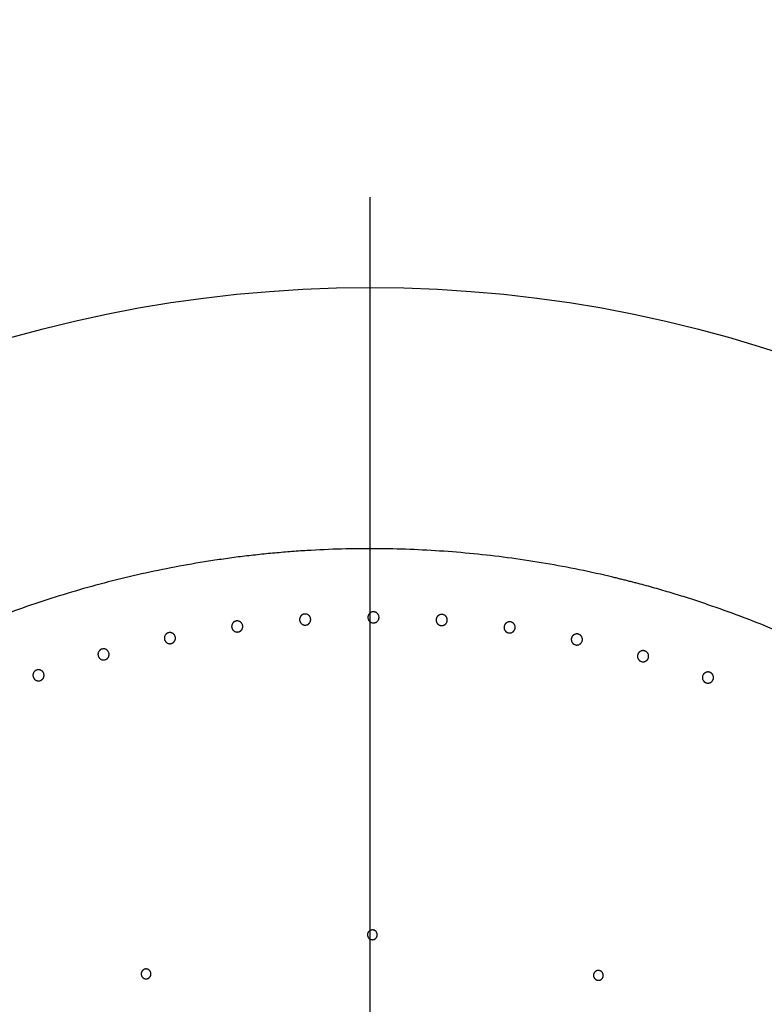
# Model space of a CAD drawing. Extents: x -424 to 186, y -4 to 301.
# Drawn here: x -364 to -356, y 216 to 226 of the extents above; entities that cross this region are included whole.
import ezdxf

# ---------------------------------------------------------------- set-up
doc = ezdxf.new("R2010")
doc.units = 0
doc.linetypes.add('CENTER', pattern=[50.8, 31.75, -6.35, 6.35, -6.35])
doc.layers.add('RV', color=7, linetype='CONTINUOUS')

msp = doc.modelspace()

# ---------------------------------------------------------------- linework, layer by layer
at = {"layer": 'RV', "color": 7, "linetype": 'CENTER'}
msp.add_line((-360.295, 141.604), (-360.295, 225.963), dxfattribs=at)
at = {"layer": 'RV', "color": 7, "linetype": 'Continuous'}
for p, q in [((-361.006, 219.881), (-361.008, 219.876)), ((-361.003, 219.885), (-361.006, 219.881)), ((-360.971, 219.907), (-360.976, 219.905)), ((-360.965, 219.908), (-360.971, 219.907)), ((-360.928, 219.9), (-360.933, 219.903)), ((-360.923, 219.897), (-360.928, 219.9)), ((-360.919, 219.893), (-360.923, 219.897)), ((-360.915, 219.89), (-360.919, 219.893)), ((-360.906, 219.876), (-360.908, 219.881)), ((-360.904, 219.871), (-360.906, 219.876)), ((-360.31, 219.903), (-360.313, 219.898)), ((-360.307, 219.907), (-360.31, 219.903)), ((-360.275, 219.929), (-360.281, 219.927)), ((-360.27, 219.93), (-360.275, 219.929)), ((-360.232, 219.922), (-360.237, 219.925)), ((-360.228, 219.919), (-360.232, 219.922)), ((-360.223, 219.915), (-360.228, 219.919)), ((-360.219, 219.911), (-360.223, 219.915)), ((-360.21, 219.897), (-360.213, 219.902)), ((-360.208, 219.892), (-360.21, 219.897)), ((-360.205, 219.876), (-360.206, 219.882)), ((-360.205, 219.871), (-360.205, 219.876)), ((-359.615, 219.876), (-359.618, 219.871)), ((-359.612, 219.881), (-359.615, 219.876)), ((-359.58, 219.902), (-359.585, 219.9)), ((-359.574, 219.903), (-359.58, 219.902)), ((-359.537, 219.895), (-359.542, 219.898)), ((-359.532, 219.892), (-359.537, 219.895)), ((-359.528, 219.889), (-359.532, 219.892)), ((-359.524, 219.885), (-359.528, 219.889)), ((-359.515, 219.871), (-359.518, 219.876)), ((-359.513, 219.866), (-359.515, 219.871)), ((-361.705, 219.773), (-361.704, 219.767)), ((-361.698, 219.81), (-361.7, 219.805)), ((-361.695, 219.815), (-361.698, 219.81)), ((-361.663, 219.836), (-361.668, 219.834)), ((-361.658, 219.837), (-361.663, 219.836)), ((-361.62, 219.83), (-361.625, 219.832)), ((-361.615, 219.827), (-361.62, 219.83)), ((-361.611, 219.823), (-361.615, 219.827)), ((-361.607, 219.819), (-361.611, 219.823)), ((-361.598, 219.806), (-361.601, 219.81)), ((-361.596, 219.8), (-361.598, 219.806)), ((-361.592, 219.784), (-361.593, 219.79)), ((-361.592, 219.779), (-361.592, 219.784)), ((-361.013, 219.843), (-361.012, 219.838)), ((-361.012, 219.838), (-361.01, 219.832)), ((-360.999, 219.814), (-360.995, 219.81)), ((-360.995, 219.81), (-360.991, 219.806)), ((-360.981, 219.8), (-360.976, 219.798)), ((-360.976, 219.798), (-360.971, 219.797)), ((-360.949, 219.796), (-360.943, 219.797)), ((-360.943, 219.797), (-360.938, 219.798)), ((-360.911, 219.818), (-360.908, 219.823)), ((-360.908, 219.823), (-360.906, 219.827)), ((-360.9, 219.854), (-360.901, 219.86)), ((-360.9, 219.849), (-360.9, 219.854)), ((-360.318, 219.865), (-360.317, 219.86)), ((-360.317, 219.86), (-360.315, 219.855)), ((-360.304, 219.836), (-360.3, 219.832)), ((-360.3, 219.832), (-360.296, 219.828)), ((-360.286, 219.822), (-360.281, 219.82)), ((-360.281, 219.82), (-360.276, 219.819)), ((-360.254, 219.817), (-360.248, 219.818)), ((-360.248, 219.818), (-360.243, 219.82)), ((-360.216, 219.84), (-360.213, 219.844)), ((-360.213, 219.844), (-360.21, 219.849)), ((-359.623, 219.839), (-359.622, 219.834)), ((-359.622, 219.834), (-359.62, 219.828)), ((-359.609, 219.809), (-359.605, 219.805)), ((-359.605, 219.805), (-359.601, 219.802)), ((-359.591, 219.796), (-359.586, 219.794)), ((-359.586, 219.794), (-359.581, 219.792)), ((-359.559, 219.791), (-359.553, 219.792)), ((-359.553, 219.792), (-359.548, 219.793)), ((-359.521, 219.813), (-359.518, 219.818)), ((-359.518, 219.818), (-359.515, 219.822)), ((-359.51, 219.849), (-359.51, 219.855)), ((-359.51, 219.844), (-359.51, 219.849)), ((-358.93, 219.786), (-358.931, 219.781)), ((-358.928, 219.792), (-358.93, 219.786)), ((-358.904, 219.821), (-358.908, 219.818)), ((-358.899, 219.823), (-358.904, 219.821)), ((-358.893, 219.825), (-358.899, 219.823)), ((-358.888, 219.827), (-358.893, 219.825)), ((-358.85, 219.823), (-358.855, 219.825)), ((-358.845, 219.82), (-358.85, 219.823)), ((-358.821, 219.79), (-358.823, 219.795)), ((-358.82, 219.785), (-358.821, 219.79)), ((-362.383, 219.691), (-362.386, 219.686)), ((-362.38, 219.696), (-362.383, 219.691)), ((-362.349, 219.718), (-362.354, 219.716)), ((-362.343, 219.719), (-362.349, 219.718)), ((-362.306, 219.711), (-362.311, 219.714)), ((-362.301, 219.708), (-362.306, 219.711)), ((-362.284, 219.687), (-362.286, 219.692)), ((-362.281, 219.682), (-362.284, 219.687)), ((-362.278, 219.666), (-362.279, 219.671)), ((-361.704, 219.767), (-361.702, 219.762)), ((-361.691, 219.743), (-361.687, 219.739)), ((-361.687, 219.739), (-361.683, 219.736)), ((-361.673, 219.73), (-361.668, 219.728)), ((-361.668, 219.728), (-361.663, 219.726)), ((-361.641, 219.725), (-361.635, 219.726)), ((-361.635, 219.726), (-361.63, 219.728)), ((-361.603, 219.748), (-361.6, 219.752)), ((-361.6, 219.752), (-361.598, 219.757)), ((-358.93, 219.759), (-358.929, 219.754)), ((-358.929, 219.754), (-358.926, 219.748)), ((-358.905, 219.724), (-358.9, 219.721)), ((-358.9, 219.721), (-358.895, 219.719)), ((-358.895, 219.719), (-358.889, 219.717)), ((-358.889, 219.717), (-358.884, 219.716)), ((-358.851, 219.72), (-358.846, 219.723)), ((-358.846, 219.723), (-358.842, 219.726)), ((-358.827, 219.742), (-358.824, 219.747)), ((-358.824, 219.747), (-358.822, 219.752)), ((-358.219, 219.698), (-358.223, 219.695)), ((-358.214, 219.7), (-358.219, 219.698)), ((-358.209, 219.702), (-358.214, 219.7)), ((-358.203, 219.704), (-358.209, 219.702)), ((-358.165, 219.7), (-358.17, 219.702)), ((-358.16, 219.697), (-358.165, 219.7)), ((-358.137, 219.667), (-358.139, 219.672)), ((-362.391, 219.654), (-362.389, 219.648)), ((-362.389, 219.648), (-362.388, 219.643)), ((-362.376, 219.624), (-362.372, 219.62)), ((-362.372, 219.62), (-362.368, 219.617)), ((-362.358, 219.611), (-362.353, 219.609)), ((-362.353, 219.609), (-362.348, 219.608)), ((-362.326, 219.607), (-362.32, 219.608)), ((-362.32, 219.608), (-362.315, 219.609)), ((-362.289, 219.629), (-362.286, 219.634)), ((-362.286, 219.634), (-362.283, 219.639)), ((-362.278, 219.66), (-362.278, 219.666)), ((-358.245, 219.663), (-358.246, 219.658)), ((-358.243, 219.669), (-358.245, 219.663)), ((-358.245, 219.636), (-358.244, 219.631)), ((-358.244, 219.631), (-358.242, 219.625)), ((-358.22, 219.601), (-358.215, 219.598)), ((-358.215, 219.598), (-358.21, 219.596)), ((-358.21, 219.596), (-358.205, 219.594)), ((-358.205, 219.594), (-358.199, 219.593)), ((-358.167, 219.597), (-358.162, 219.6)), ((-358.162, 219.6), (-358.157, 219.603)), ((-358.142, 219.619), (-358.139, 219.624)), ((-358.139, 219.624), (-358.137, 219.629)), ((-358.135, 219.662), (-358.137, 219.667)), ((-363.066, 219.488), (-363.065, 219.482)), ((-363.065, 219.482), (-363.063, 219.477)), ((-363.063, 219.477), (-363.061, 219.472)), ((-363.059, 219.525), (-363.062, 219.52)), ((-363.061, 219.472), (-363.058, 219.467)), ((-363.056, 219.53), (-363.059, 219.525)), ((-363.025, 219.551), (-363.03, 219.55)), ((-363.019, 219.553), (-363.025, 219.551)), ((-362.981, 219.546), (-362.986, 219.548)), ((-362.977, 219.542), (-362.981, 219.546)), ((-362.959, 219.521), (-362.962, 219.526)), ((-362.961, 219.468), (-362.959, 219.473)), ((-362.957, 219.516), (-362.959, 219.521)), ((-362.954, 219.5), (-362.954, 219.506)), ((-362.953, 219.495), (-362.954, 219.5)), ((-357.57, 219.493), (-357.572, 219.488)), ((-357.569, 219.498), (-357.57, 219.493)), ((-357.544, 219.527), (-357.549, 219.524)), ((-357.539, 219.53), (-357.544, 219.527)), ((-357.534, 219.532), (-357.539, 219.53)), ((-357.529, 219.533), (-357.534, 219.532)), ((-357.49, 219.529), (-357.496, 219.531)), ((-357.486, 219.526), (-357.49, 219.529)), ((-357.462, 219.496), (-357.464, 219.501)), ((-357.461, 219.491), (-357.462, 219.496)), ((-363.052, 219.458), (-363.048, 219.454)), ((-363.048, 219.454), (-363.043, 219.451)), ((-363.034, 219.445), (-363.029, 219.443)), ((-363.029, 219.443), (-363.023, 219.441)), ((-363.001, 219.441), (-362.996, 219.442)), ((-362.996, 219.442), (-362.99, 219.444)), ((-362.964, 219.464), (-362.961, 219.468)), ((-357.571, 219.466), (-357.57, 219.46)), ((-357.57, 219.46), (-357.568, 219.455)), ((-357.546, 219.43), (-357.541, 219.427)), ((-357.541, 219.427), (-357.536, 219.425)), ((-357.536, 219.425), (-357.531, 219.424)), ((-357.531, 219.424), (-357.525, 219.422)), ((-357.493, 219.427), (-357.488, 219.429)), ((-357.488, 219.429), (-357.483, 219.432)), ((-357.468, 219.448), (-357.465, 219.453)), ((-357.465, 219.453), (-357.463, 219.458)), ((-363.728, 219.275), (-363.727, 219.269)), ((-363.727, 219.269), (-363.725, 219.264)), ((-363.722, 219.312), (-363.724, 219.307)), ((-363.719, 219.317), (-363.722, 219.312)), ((-363.687, 219.339), (-363.692, 219.337)), ((-363.682, 219.34), (-363.687, 219.339)), ((-363.644, 219.333), (-363.649, 219.335)), ((-363.639, 219.33), (-363.644, 219.333)), ((-363.622, 219.309), (-363.624, 219.314)), ((-363.619, 219.304), (-363.622, 219.309)), ((-356.91, 219.276), (-356.911, 219.271)), ((-356.908, 219.281), (-356.91, 219.276)), ((-356.883, 219.31), (-356.888, 219.307)), ((-356.878, 219.313), (-356.883, 219.31)), ((-356.873, 219.315), (-356.878, 219.313)), ((-356.867, 219.316), (-356.873, 219.315)), ((-356.829, 219.312), (-356.835, 219.314)), ((-356.825, 219.309), (-356.829, 219.312)), ((-356.801, 219.279), (-356.803, 219.284)), ((-356.8, 219.273), (-356.801, 219.279)), ((-363.725, 219.264), (-363.723, 219.259)), ((-363.723, 219.259), (-363.721, 219.254)), ((-363.714, 219.245), (-363.71, 219.241)), ((-363.71, 219.241), (-363.705, 219.238)), ((-363.696, 219.232), (-363.691, 219.23)), ((-363.691, 219.23), (-363.685, 219.229)), ((-363.663, 219.228), (-363.658, 219.229)), ((-363.658, 219.229), (-363.652, 219.231)), ((-363.626, 219.251), (-363.623, 219.256)), ((-363.623, 219.256), (-363.621, 219.261)), ((-356.91, 219.249), (-356.909, 219.243)), ((-356.909, 219.243), (-356.907, 219.238)), ((-356.885, 219.213), (-356.88, 219.21)), ((-356.88, 219.21), (-356.875, 219.208)), ((-356.875, 219.208), (-356.87, 219.206)), ((-356.87, 219.206), (-356.865, 219.205)), ((-356.832, 219.209), (-356.827, 219.212)), ((-356.827, 219.212), (-356.822, 219.215)), ((-356.807, 219.231), (-356.804, 219.236)), ((-356.804, 219.236), (-356.802, 219.241)), ((-360.305, 216.678), (-360.309, 216.675)), ((-360.301, 216.681), (-360.305, 216.678)), ((-360.278, 216.69), (-360.283, 216.689)), ((-360.273, 216.69), (-360.278, 216.69)), ((-360.234, 216.673), (-360.238, 216.676)), ((-360.231, 216.669), (-360.234, 216.673)), ((-360.322, 216.649), (-360.322, 216.644)), ((-360.322, 216.644), (-360.322, 216.639)), ((-360.314, 216.612), (-360.311, 216.608)), ((-360.311, 216.608), (-360.307, 216.604)), ((-360.281, 216.591), (-360.276, 216.59)), ((-360.276, 216.59), (-360.271, 216.59)), ((-360.271, 216.59), (-360.267, 216.591)), ((-360.267, 216.591), (-360.262, 216.591)), ((-360.236, 216.606), (-360.233, 216.609)), ((-360.233, 216.609), (-360.23, 216.613)), ((-360.223, 216.636), (-360.223, 216.641)), ((-360.223, 216.631), (-360.223, 216.636)), ((-362.609, 216.28), (-362.613, 216.277)), ((-362.605, 216.283), (-362.609, 216.28)), ((-362.582, 216.292), (-362.587, 216.291)), ((-362.578, 216.292), (-362.582, 216.292)), ((-362.539, 216.274), (-362.542, 216.278)), ((-362.536, 216.27), (-362.539, 216.274)), ((-358.004, 216.264), (-358.007, 216.261)), ((-358, 216.267), (-358.004, 216.264)), ((-357.977, 216.276), (-357.982, 216.275)), ((-357.972, 216.276), (-357.977, 216.276)), ((-357.933, 216.259), (-357.937, 216.263)), ((-357.93, 216.255), (-357.933, 216.259)), ((-362.626, 216.251), (-362.627, 216.246)), ((-362.627, 216.246), (-362.627, 216.241)), ((-362.618, 216.213), (-362.615, 216.209)), ((-362.615, 216.209), (-362.612, 216.206)), ((-362.586, 216.193), (-362.581, 216.192)), ((-362.581, 216.192), (-362.576, 216.192)), ((-362.541, 216.207), (-362.538, 216.211)), ((-362.538, 216.211), (-362.535, 216.215)), ((-362.528, 216.233), (-362.527, 216.238)), ((-362.527, 216.238), (-362.527, 216.243)), ((-358.02, 216.235), (-358.021, 216.23)), ((-358.021, 216.23), (-358.021, 216.225)), ((-358.012, 216.197), (-358.009, 216.194)), ((-358.009, 216.194), (-358.005, 216.19)), ((-357.979, 216.177), (-357.974, 216.177)), ((-357.974, 216.177), (-357.969, 216.176)), ((-357.969, 216.176), (-357.965, 216.177)), ((-357.965, 216.177), (-357.96, 216.178)), ((-357.935, 216.192), (-357.931, 216.196)), ((-357.931, 216.196), (-357.929, 216.2)), ((-357.922, 216.218), (-357.921, 216.223)), ((-357.921, 216.223), (-357.921, 216.228))]:
    msp.add_line(p, q, dxfattribs=at)
msp.add_circle((-360.295, 209.907), 13.327, dxfattribs=at)
for points, start_tangent, end_tangent in [([(-359.891, 220.566), (-360.239, 220.573), (-360.588, 220.57), (-360.938, 220.554)], (-0.999281, 0.03791), (-0.998183, -0.060258)), ([(-361.463, 220.509), (-361.637, 220.489), (-361.811, 220.465), (-361.983, 220.439)], (-0.993986, -0.109503), (-0.987398, -0.158257)), ([(-361.201, 220.535), (-361.288, 220.527), (-361.376, 220.519), (-361.463, 220.509)], (-0.996389, -0.0849), (-0.993986, -0.109506)), ([(-360.938, 220.554), (-361.025, 220.549), (-361.113, 220.542), (-361.201, 220.535)], (-0.998184, -0.06024), (-0.996389, -0.0849)), ([(-358.853, 220.476), (-359.198, 220.517), (-359.544, 220.547), (-359.891, 220.566)], (-0.990814, 0.135232), (-0.999283, 0.037874)), ([(-357.823, 220.283), (-358.165, 220.359), (-358.509, 220.423), (-358.853, 220.476)], (-0.972776, 0.231749), (-0.990819, 0.135196)), ([(-361.983, 220.439), (-362.326, 220.378), (-362.666, 220.307), (-363.004, 220.224)], (-0.987401, -0.158237), (-0.967215, -0.253959)), ([(-357.695, 220.252), (-357.738, 220.262), (-357.781, 220.273), (-357.823, 220.283)], (-0.969841, 0.243738), (-0.97278, 0.231731)), ([(-363.004, 220.224), (-363.338, 220.13), (-363.67, 220.026), (-363.999, 219.91)], (-0.967224, -0.253925), (-0.937773, -0.347249)), ([(-357.567, 220.219), (-357.61, 220.23), (-357.653, 220.241), (-357.695, 220.252)], (-0.96675, 0.255723), (-0.969841, 0.24374)), ([(-357.313, 220.148), (-357.398, 220.173), (-357.482, 220.196), (-357.567, 220.219)], (-0.960138, 0.279527), (-0.966749, 0.255726)), ([(-356.814, 219.989), (-356.979, 220.045), (-357.146, 220.098), (-357.313, 220.148)], (-0.945239, 0.32638), (-0.960139, 0.279525)), ([(-355.846, 219.601), (-356.164, 219.741), (-356.486, 219.87), (-356.814, 219.989)], (-0.908843, 0.417139), (-0.945245, 0.326361)), ([(-361.008, 219.876), (-361.009, 219.873), (-361.01, 219.871), (-361.011, 219.868), (-361.012, 219.865), (-361.013, 219.863), (-361.013, 219.86), (-361.013, 219.857), (-361.014, 219.854), (-361.014, 219.851), (-361.014, 219.849), (-361.013, 219.846), (-361.013, 219.843)], (-0.425237, -0.905082), (0.147235, -0.989102)), ([(-360.995, 219.893), (-360.997, 219.892), (-360.999, 219.889), (-361.001, 219.887), (-361.003, 219.885)], (-0.739231, -0.673452), (-0.593568, -0.804784)), ([(-360.976, 219.905), (-360.979, 219.904), (-360.981, 219.903), (-360.984, 219.902), (-360.986, 219.9), (-360.989, 219.899), (-360.991, 219.897), (-360.993, 219.895), (-360.995, 219.893)], (-0.941272, -0.33765), (-0.739067, -0.673632)), ([(-360.933, 219.903), (-360.935, 219.904), (-360.938, 219.905), (-360.94, 219.906), (-360.943, 219.907), (-360.946, 219.907), (-360.949, 219.908), (-360.951, 219.908), (-360.954, 219.908), (-360.957, 219.908), (-360.96, 219.908), (-360.963, 219.908), (-360.965, 219.908)], (-0.903455, 0.428683), (-0.989174, -0.146746)), ([(-360.908, 219.881), (-360.91, 219.883), (-360.911, 219.885), (-360.913, 219.887), (-360.915, 219.89)], (-0.513222, 0.858256), (-0.670456, 0.74195)), ([(-360.901, 219.86), (-360.901, 219.863), (-360.902, 219.865), (-360.903, 219.868), (-360.904, 219.871)], (-0.146976, 0.98914), (-0.336149, 0.941809)), ([(-360.313, 219.898), (-360.314, 219.895), (-360.315, 219.893), (-360.316, 219.89), (-360.317, 219.887), (-360.317, 219.885), (-360.318, 219.882), (-360.318, 219.879), (-360.318, 219.876), (-360.318, 219.874), (-360.318, 219.871), (-360.318, 219.868), (-360.318, 219.865)], (-0.428773, -0.903412), (0.143271, -0.989683)), ([(-360.3, 219.916), (-360.302, 219.914), (-360.304, 219.912), (-360.305, 219.909), (-360.307, 219.907)], (-0.741748, -0.670679), (-0.596646, -0.802504)), ([(-360.281, 219.927), (-360.283, 219.926), (-360.286, 219.925), (-360.288, 219.924), (-360.291, 219.922), (-360.293, 219.921), (-360.295, 219.919), (-360.298, 219.917), (-360.3, 219.916)], (-0.942483, -0.334255), (-0.741585, -0.670858)), ([(-360.237, 219.925), (-360.24, 219.926), (-360.242, 219.927), (-360.245, 219.928), (-360.248, 219.928), (-360.25, 219.929), (-360.253, 219.93), (-360.256, 219.93), (-360.259, 219.93), (-360.261, 219.93), (-360.264, 219.93), (-360.267, 219.93), (-360.27, 219.93)], (-0.901875, 0.431996), (-0.989692, -0.143212)), ([(-360.213, 219.902), (-360.214, 219.905), (-360.216, 219.907), (-360.218, 219.909), (-360.219, 219.911)], (-0.509866, 0.860254), (-0.667603, 0.744517)), ([(-360.21, 219.849), (-360.209, 219.852), (-360.208, 219.854), (-360.207, 219.857), (-360.207, 219.86), (-360.206, 219.862), (-360.206, 219.865), (-360.205, 219.868), (-360.205, 219.871)], (0.429379, 0.903125), (0.052405, 0.998626)), ([(-360.206, 219.882), (-360.206, 219.884), (-360.207, 219.887), (-360.207, 219.89), (-360.208, 219.892)], (-0.143018, 0.98972), (-0.332408, 0.943136)), ([(-359.618, 219.871), (-359.619, 219.869), (-359.62, 219.866), (-359.621, 219.864), (-359.621, 219.861), (-359.622, 219.858), (-359.623, 219.856), (-359.623, 219.853), (-359.623, 219.85), (-359.623, 219.847), (-359.623, 219.845), (-359.623, 219.842), (-359.623, 219.839)], (-0.43217, -0.901792), (0.13948, -0.990225)), ([(-359.604, 219.889), (-359.606, 219.887), (-359.608, 219.885), (-359.61, 219.883), (-359.612, 219.881)], (-0.744162, -0.667999), (-0.599603, -0.800297)), ([(-359.585, 219.9), (-359.588, 219.899), (-359.59, 219.898), (-359.593, 219.897), (-359.595, 219.896), (-359.598, 219.894), (-359.6, 219.893), (-359.602, 219.891), (-359.604, 219.889)], (-0.943632, -0.330997), (-0.744, -0.66818)), ([(-359.542, 219.898), (-359.544, 219.899), (-359.547, 219.9), (-359.55, 219.901), (-359.552, 219.902), (-359.555, 219.902), (-359.558, 219.903), (-359.561, 219.903), (-359.563, 219.903), (-359.566, 219.904), (-359.569, 219.904), (-359.572, 219.903), (-359.574, 219.903)], (-0.900367, 0.435131), (-0.990175, -0.139837)), ([(-359.518, 219.876), (-359.519, 219.878), (-359.521, 219.88), (-359.522, 219.882), (-359.524, 219.885)], (-0.506668, 0.862141), (-0.664888, 0.746943)), ([(-361.7, 219.805), (-361.702, 219.802), (-361.703, 219.8), (-361.703, 219.797), (-361.704, 219.795), (-361.705, 219.792), (-361.705, 219.789), (-361.705, 219.786), (-361.706, 219.784), (-361.706, 219.781), (-361.706, 219.778), (-361.705, 219.775), (-361.705, 219.773)], (-0.421581, -0.906791), (0.15135, -0.98848)), ([(-361.687, 219.823), (-361.689, 219.821), (-361.691, 219.819), (-361.693, 219.817), (-361.695, 219.815)], (-0.73662, -0.676307), (-0.590382, -0.807124)), ([(-361.668, 219.834), (-361.671, 219.833), (-361.674, 219.832), (-361.676, 219.831), (-361.678, 219.83), (-361.681, 219.828), (-361.683, 219.826), (-361.685, 219.825), (-361.687, 219.823)], (-0.940002, -0.341169), (-0.736456, -0.676486)), ([(-361.625, 219.832), (-361.628, 219.834), (-361.63, 219.835), (-361.633, 219.835), (-361.635, 219.836), (-361.638, 219.837), (-361.641, 219.837), (-361.644, 219.838), (-361.646, 219.838), (-361.649, 219.838), (-361.652, 219.838), (-361.655, 219.838), (-361.658, 219.837)], (-0.905098, 0.425204), (-0.988622, -0.150423)), ([(-361.601, 219.81), (-361.602, 219.813), (-361.604, 219.815), (-361.605, 219.817), (-361.607, 219.819)], (-0.516718, 0.856155), (-0.673431, 0.73925)), ([(-361.598, 219.757), (-361.597, 219.76), (-361.596, 219.762), (-361.595, 219.765), (-361.594, 219.768), (-361.593, 219.77), (-361.593, 219.773), (-361.593, 219.776), (-361.592, 219.779)], (0.422185, 0.90651), (0.044276, 0.999019)), ([(-361.593, 219.79), (-361.594, 219.792), (-361.594, 219.795), (-361.595, 219.798), (-361.596, 219.8)], (-0.151084, 0.988521), (-0.34004, 0.940411)), ([(-361.01, 219.832), (-361.009, 219.83), (-361.008, 219.827), (-361.007, 219.825), (-361.006, 219.822), (-361.004, 219.82), (-361.003, 219.818), (-361.001, 219.816), (-360.999, 219.814)], (0.33695, -0.941522), (0.670859, -0.741585)), ([(-360.991, 219.806), (-360.988, 219.804), (-360.986, 219.803), (-360.984, 219.802), (-360.981, 219.8)], (0.802758, -0.596305), (0.903569, -0.428442)), ([(-360.971, 219.797), (-360.968, 219.796), (-360.965, 219.796), (-360.963, 219.795), (-360.96, 219.795), (-360.957, 219.795), (-360.954, 219.795), (-360.951, 219.795), (-360.949, 219.796)], (0.969954, -0.243289), (0.989079, 0.147386)), ([(-360.938, 219.798), (-360.935, 219.799), (-360.933, 219.8), (-360.93, 219.802), (-360.928, 219.803), (-360.925, 219.804), (-360.923, 219.806), (-360.921, 219.808), (-360.919, 219.81), (-360.917, 219.812), (-360.915, 219.814), (-360.913, 219.816), (-360.911, 219.818)], (0.941045, 0.338282), (0.594158, 0.804348)), ([(-360.906, 219.827), (-360.905, 219.83), (-360.904, 219.833), (-360.903, 219.835), (-360.902, 219.838), (-360.901, 219.841), (-360.901, 219.843), (-360.901, 219.846), (-360.9, 219.849)], (0.425842, 0.904798), (0.048413, 0.998827)), ([(-360.315, 219.855), (-360.314, 219.852), (-360.313, 219.85), (-360.312, 219.847), (-360.31, 219.845), (-360.309, 219.842), (-360.307, 219.84), (-360.306, 219.838), (-360.304, 219.836)], (0.333207, -0.942854), (0.668015, -0.744147)), ([(-360.296, 219.828), (-360.293, 219.827), (-360.291, 219.825), (-360.289, 219.824), (-360.286, 219.822)], (0.800518, -0.599309), (0.901993, -0.431752)), ([(-360.276, 219.819), (-360.273, 219.818), (-360.27, 219.817), (-360.267, 219.817), (-360.265, 219.817), (-360.262, 219.817), (-360.259, 219.817), (-360.256, 219.817), (-360.254, 219.817)], (0.969071, -0.246784), (0.989599, 0.143852)), ([(-360.243, 219.82), (-360.24, 219.821), (-360.238, 219.822), (-360.235, 219.823), (-360.233, 219.825), (-360.23, 219.826), (-360.228, 219.828), (-360.226, 219.83), (-360.224, 219.831), (-360.222, 219.833), (-360.22, 219.835), (-360.218, 219.837), (-360.216, 219.84)], (0.942258, 0.334887), (0.597235, 0.802066)), ([(-359.62, 219.828), (-359.619, 219.826), (-359.618, 219.823), (-359.617, 219.821), (-359.615, 219.818), (-359.614, 219.816), (-359.612, 219.814), (-359.611, 219.811), (-359.609, 219.809)], (0.329634, -0.944109), (0.665309, -0.746568)), ([(-359.601, 219.802), (-359.598, 219.8), (-359.596, 219.799), (-359.594, 219.797), (-359.591, 219.796)], (0.798385, -0.602147), (0.900487, -0.434883)), ([(-359.581, 219.792), (-359.578, 219.791), (-359.575, 219.791), (-359.572, 219.791), (-359.57, 219.79), (-359.567, 219.79), (-359.564, 219.79), (-359.561, 219.79), (-359.559, 219.791)], (0.96822, -0.250099), (0.990084, 0.140476)), ([(-359.548, 219.793), (-359.545, 219.794), (-359.543, 219.796), (-359.54, 219.797), (-359.538, 219.798), (-359.535, 219.8), (-359.533, 219.801), (-359.531, 219.803), (-359.529, 219.805), (-359.527, 219.807), (-359.525, 219.809), (-359.523, 219.811), (-359.521, 219.813)], (0.943409, 0.331631), (0.600191, 0.799857)), ([(-359.515, 219.822), (-359.514, 219.825), (-359.513, 219.827), (-359.512, 219.83), (-359.512, 219.833), (-359.511, 219.835), (-359.511, 219.838), (-359.51, 219.841), (-359.51, 219.844)], (0.432777, 0.901501), (0.056234, 0.998418)), ([(-359.51, 219.855), (-359.511, 219.858), (-359.511, 219.86), (-359.512, 219.863), (-359.513, 219.866)], (-0.139231, 0.99026), (-0.328836, 0.944387)), ([(-358.931, 219.781), (-358.931, 219.778), (-358.931, 219.775), (-358.932, 219.773), (-358.932, 219.77), (-358.931, 219.767), (-358.931, 219.764), (-358.931, 219.762), (-358.93, 219.759)], (-0.15854, -0.987353), (0.230094, -0.973168)), ([(-358.908, 219.818), (-358.91, 219.816), (-358.913, 219.814), (-358.915, 219.812), (-358.916, 219.81), (-358.918, 219.808), (-358.92, 219.806), (-358.922, 219.804), (-358.923, 219.801), (-358.925, 219.799), (-358.926, 219.797), (-358.927, 219.794), (-358.928, 219.792)], (-0.80921, -0.587519), (-0.347667, -0.937618)), ([(-358.855, 219.825), (-358.858, 219.826), (-358.86, 219.827), (-358.863, 219.827), (-358.866, 219.828), (-358.869, 219.828), (-358.871, 219.828), (-358.874, 219.829), (-358.877, 219.828), (-358.88, 219.828), (-358.883, 219.828), (-358.885, 219.828), (-358.888, 219.827)], (-0.937339, 0.348419), (-0.972598, -0.232493)), ([(-358.836, 219.813), (-358.838, 219.815), (-358.841, 219.817), (-358.843, 219.819), (-358.845, 219.82)], (-0.731902, 0.681409), (-0.850996, 0.525172)), ([(-358.823, 219.795), (-358.825, 219.798), (-358.826, 219.8), (-358.827, 219.803), (-358.829, 219.805), (-358.831, 219.807), (-358.832, 219.809), (-358.834, 219.811), (-358.836, 219.813)], (-0.414614, 0.909998), (-0.732068, 0.681231)), ([(-358.822, 219.752), (-358.821, 219.755), (-358.82, 219.757), (-358.819, 219.76), (-358.819, 219.763), (-358.819, 219.766), (-358.818, 219.768), (-358.818, 219.771), (-358.818, 219.774), (-358.818, 219.777), (-358.819, 219.779), (-358.819, 219.782), (-358.82, 219.785)], (0.347948, 0.937514), (-0.229368, 0.97334)), ([(-362.386, 219.686), (-362.387, 219.684), (-362.388, 219.681), (-362.389, 219.679), (-362.39, 219.676), (-362.39, 219.673), (-362.391, 219.67), (-362.391, 219.668), (-362.391, 219.665), (-362.391, 219.662), (-362.391, 219.659), (-362.391, 219.657), (-362.391, 219.654)], (-0.417818, -0.908531), (0.155595, -0.987821)), ([(-362.373, 219.704), (-362.375, 219.702), (-362.377, 219.7), (-362.379, 219.698), (-362.38, 219.696)], (-0.733925, -0.67923), (-0.5871, -0.809514)), ([(-362.354, 219.716), (-362.357, 219.715), (-362.359, 219.714), (-362.362, 219.712), (-362.364, 219.711), (-362.366, 219.709), (-362.369, 219.708), (-362.371, 219.706), (-362.373, 219.704)], (-0.938676, -0.3448), (-0.73376, -0.679409)), ([(-362.311, 219.714), (-362.313, 219.715), (-362.316, 219.716), (-362.318, 219.717), (-362.321, 219.718), (-362.324, 219.718), (-362.327, 219.719), (-362.329, 219.719), (-362.332, 219.719), (-362.335, 219.719), (-362.338, 219.719), (-362.341, 219.719), (-362.343, 219.719)], (-0.906795, 0.421572), (-0.988035, -0.154232)), ([(-362.286, 219.692), (-362.288, 219.694), (-362.289, 219.697), (-362.291, 219.699), (-362.293, 219.701), (-362.295, 219.703), (-362.297, 219.705), (-362.299, 219.707), (-362.301, 219.708)], (-0.520336, 0.853961), (-0.807002, 0.590549)), ([(-362.279, 219.671), (-362.279, 219.674), (-362.28, 219.677), (-362.28, 219.68), (-362.281, 219.682)], (-0.155322, 0.987864), (-0.344061, 0.938947)), ([(-361.702, 219.762), (-361.701, 219.759), (-361.7, 219.757), (-361.699, 219.754), (-361.698, 219.752), (-361.696, 219.749), (-361.694, 219.747), (-361.693, 219.745), (-361.691, 219.743)], (0.340845, -0.94012), (0.673824, -0.738891)), ([(-361.683, 219.736), (-361.68, 219.734), (-361.678, 219.732), (-361.676, 219.731), (-361.673, 219.73)], (0.805094, -0.593148), (0.90521, -0.424966)), ([(-361.663, 219.726), (-361.66, 219.726), (-361.657, 219.725), (-361.654, 219.725), (-361.652, 219.725), (-361.649, 219.724), (-361.646, 219.725), (-361.643, 219.725), (-361.641, 219.725)], (0.970865, -0.239626), (0.988524, 0.151067)), ([(-361.63, 219.728), (-361.627, 219.729), (-361.625, 219.73), (-361.622, 219.731), (-361.62, 219.733), (-361.617, 219.734), (-361.615, 219.736), (-361.613, 219.738), (-361.611, 219.739), (-361.609, 219.741), (-361.607, 219.743), (-361.605, 219.745), (-361.603, 219.748)], (0.939772, 0.341801), (0.590973, 0.806691)), ([(-358.926, 219.748), (-358.925, 219.746), (-358.924, 219.743), (-358.922, 219.741), (-358.921, 219.739), (-358.919, 219.737), (-358.917, 219.734), (-358.916, 219.732), (-358.914, 219.73), (-358.911, 219.729), (-358.909, 219.727), (-358.907, 219.725), (-358.905, 219.724)], (0.415315, -0.909678), (0.850609, -0.525799)), ([(-358.884, 219.716), (-358.881, 219.716), (-358.878, 219.715), (-358.876, 219.715), (-358.873, 219.715), (-358.87, 219.715), (-358.867, 219.716), (-358.864, 219.716), (-358.862, 219.717), (-358.859, 219.717), (-358.856, 219.718), (-358.854, 219.719), (-358.851, 219.72)], (0.987271, -0.159048), (0.908728, 0.417389)), ([(-358.842, 219.726), (-358.839, 219.728), (-358.837, 219.729), (-358.835, 219.731), (-358.833, 219.733), (-358.831, 219.735), (-358.83, 219.738), (-358.828, 219.74), (-358.827, 219.742)], (0.809653, 0.586908), (0.523853, 0.851809)), ([(-358.223, 219.695), (-358.226, 219.693), (-358.228, 219.691), (-358.23, 219.689), (-358.232, 219.687), (-358.233, 219.685), (-358.235, 219.683), (-358.237, 219.681), (-358.238, 219.679), (-358.24, 219.676), (-358.241, 219.674), (-358.242, 219.671), (-358.243, 219.669)], (-0.811589, -0.584228), (-0.351661, -0.936128)), ([(-358.17, 219.702), (-358.173, 219.703), (-358.176, 219.704), (-358.178, 219.704), (-358.181, 219.705), (-358.184, 219.705), (-358.187, 219.705), (-358.189, 219.705), (-358.192, 219.705), (-358.195, 219.705), (-358.198, 219.705), (-358.2, 219.704), (-358.203, 219.704)], (-0.935987, 0.352035), (-0.973498, -0.228694)), ([(-358.151, 219.69), (-358.154, 219.692), (-358.156, 219.694), (-358.158, 219.695), (-358.16, 219.697)], (-0.729187, 0.684315), (-0.848937, 0.528493)), ([(-358.139, 219.672), (-358.14, 219.675), (-358.141, 219.677), (-358.143, 219.679), (-358.144, 219.682), (-358.146, 219.684), (-358.148, 219.686), (-358.149, 219.688), (-358.151, 219.69)], (-0.41084, 0.911708), (-0.729354, 0.684137)), ([(-362.388, 219.643), (-362.387, 219.641), (-362.386, 219.638), (-362.384, 219.636), (-362.383, 219.633), (-362.381, 219.631), (-362.38, 219.629), (-362.378, 219.626), (-362.376, 219.624)], (0.344869, -0.938651), (0.676897, -0.736077)), ([(-362.368, 219.617), (-362.366, 219.615), (-362.363, 219.614), (-362.361, 219.612), (-362.358, 219.611)], (0.807513, -0.58985), (0.906904, -0.421337)), ([(-362.348, 219.608), (-362.345, 219.607), (-362.342, 219.607), (-362.34, 219.606), (-362.337, 219.606), (-362.334, 219.606), (-362.331, 219.606), (-362.329, 219.606), (-362.326, 219.607)], (0.971799, -0.23581), (0.987933, 0.154879)), ([(-362.315, 219.609), (-362.312, 219.611), (-362.31, 219.612), (-362.307, 219.613), (-362.305, 219.614), (-362.303, 219.616), (-362.3, 219.617), (-362.298, 219.619), (-362.296, 219.621), (-362.294, 219.623), (-362.292, 219.625), (-362.29, 219.627), (-362.289, 219.629)], (0.938443, 0.345433), (0.587694, 0.809084)), ([(-362.283, 219.639), (-362.282, 219.641), (-362.281, 219.644), (-362.28, 219.647), (-362.279, 219.649), (-362.279, 219.652), (-362.278, 219.655), (-362.278, 219.658), (-362.278, 219.66)], (0.418422, 0.908253), (0.040016, 0.999199)), ([(-358.246, 219.658), (-358.247, 219.655), (-358.247, 219.652), (-358.247, 219.65), (-358.247, 219.647), (-358.247, 219.644), (-358.246, 219.641), (-358.246, 219.639), (-358.245, 219.636)], (-0.162766, -0.986665), (0.225993, -0.974129)), ([(-358.242, 219.625), (-358.241, 219.623), (-358.239, 219.62), (-358.238, 219.618), (-358.236, 219.616), (-358.235, 219.614), (-358.233, 219.611), (-358.231, 219.609), (-358.229, 219.607), (-358.227, 219.606), (-358.225, 219.604), (-358.223, 219.602), (-358.22, 219.601)], (0.411539, -0.911392), (0.848549, -0.529118)), ([(-358.199, 219.593), (-358.197, 219.592), (-358.194, 219.592), (-358.191, 219.592), (-358.188, 219.592), (-358.186, 219.592), (-358.183, 219.593), (-358.18, 219.593), (-358.177, 219.594), (-358.175, 219.594), (-358.172, 219.595), (-358.169, 219.596), (-358.167, 219.597)], (0.986653, -0.162837), (0.91038, 0.413773)), ([(-358.157, 219.603), (-358.155, 219.604), (-358.153, 219.606), (-358.151, 219.608), (-358.149, 219.61), (-358.147, 219.612), (-358.145, 219.614), (-358.144, 219.617), (-358.142, 219.619)], (0.812029, 0.583617), (0.527436, 0.849595)), ([(-358.137, 219.629), (-358.136, 219.631), (-358.135, 219.634), (-358.135, 219.637), (-358.134, 219.639), (-358.134, 219.642), (-358.134, 219.645), (-358.134, 219.648), (-358.134, 219.651), (-358.134, 219.653), (-358.134, 219.656), (-358.134, 219.659), (-358.135, 219.662)], (0.351937, 0.936024), (-0.225262, 0.974298)), ([(-363.062, 219.52), (-363.063, 219.518), (-363.064, 219.515), (-363.065, 219.512), (-363.065, 219.51), (-363.066, 219.507), (-363.066, 219.504), (-363.067, 219.501), (-363.067, 219.499), (-363.067, 219.496), (-363.067, 219.493), (-363.066, 219.49), (-363.066, 219.488)], (-0.413966, -0.910292), (0.159951, -0.987125)), ([(-363.049, 219.538), (-363.051, 219.536), (-363.053, 219.534), (-363.054, 219.532), (-363.056, 219.53)], (-0.731155, -0.682211), (-0.583736, -0.811943)), ([(-363.03, 219.55), (-363.032, 219.549), (-363.035, 219.548), (-363.037, 219.546), (-363.04, 219.545), (-363.042, 219.543), (-363.045, 219.542), (-363.047, 219.54), (-363.049, 219.538)], (-0.937298, -0.348529), (-0.730989, -0.68239)), ([(-362.986, 219.548), (-362.989, 219.549), (-362.992, 219.55), (-362.994, 219.551), (-362.997, 219.552), (-363, 219.552), (-363.002, 219.553), (-363.005, 219.553), (-363.008, 219.553), (-363.011, 219.553), (-363.014, 219.553), (-363.016, 219.553), (-363.019, 219.553)], (-0.908539, 0.4178), (-0.987414, -0.15816)), ([(-362.962, 219.526), (-362.963, 219.529), (-362.965, 219.531), (-362.967, 219.533), (-362.969, 219.535), (-362.97, 219.537), (-362.973, 219.539), (-362.975, 219.541), (-362.977, 219.542)], (-0.52406, 0.851682), (-0.809499, 0.587121)), ([(-362.959, 219.473), (-362.957, 219.476), (-362.957, 219.478), (-362.956, 219.481), (-362.955, 219.484), (-362.954, 219.486), (-362.954, 219.489), (-362.954, 219.492), (-362.953, 219.495)], (0.41457, 0.910017), (0.035652, 0.999364)), ([(-362.954, 219.506), (-362.955, 219.508), (-362.955, 219.511), (-362.956, 219.514), (-362.957, 219.516)], (-0.159668, 0.987171), (-0.348193, 0.937423)), ([(-357.572, 219.488), (-357.572, 219.485), (-357.572, 219.482), (-357.572, 219.479), (-357.572, 219.477), (-357.572, 219.474), (-357.572, 219.471), (-357.572, 219.468), (-357.571, 219.466)], (-0.167106, -0.985939), (0.221793, -0.975094)), ([(-357.549, 219.524), (-357.551, 219.523), (-357.553, 219.521), (-357.555, 219.519), (-357.557, 219.517), (-357.559, 219.515), (-357.561, 219.513), (-357.562, 219.511), (-357.564, 219.508), (-357.565, 219.506), (-357.567, 219.503), (-357.568, 219.501), (-357.569, 219.498)], (-0.814041, -0.580807), (-0.355768, -0.934574)), ([(-357.496, 219.531), (-357.498, 219.532), (-357.501, 219.533), (-357.504, 219.534), (-357.506, 219.534), (-357.509, 219.534), (-357.512, 219.535), (-357.515, 219.535), (-357.517, 219.535), (-357.52, 219.535), (-357.523, 219.534), (-357.526, 219.534), (-357.529, 219.533)], (-0.934581, 0.355749), (-0.974416, -0.224753)), ([(-357.477, 219.519), (-357.479, 219.521), (-357.481, 219.523), (-357.483, 219.525), (-357.486, 219.526)], (-0.726396, 0.687276), (-0.846813, 0.531891)), ([(-357.464, 219.501), (-357.465, 219.504), (-357.467, 219.506), (-357.468, 219.509), (-357.47, 219.511), (-357.471, 219.513), (-357.473, 219.515), (-357.475, 219.517), (-357.477, 219.519)], (-0.406975, 0.913439), (-0.726564, 0.687099)), ([(-357.463, 219.458), (-357.462, 219.461), (-357.461, 219.463), (-357.46, 219.466), (-357.46, 219.469), (-357.46, 219.471), (-357.459, 219.474), (-357.459, 219.477), (-357.459, 219.48), (-357.459, 219.483), (-357.46, 219.485), (-357.46, 219.488), (-357.461, 219.491)], (0.35604, 0.934471), (-0.221057, 0.975261)), ([(-363.058, 219.467), (-363.057, 219.465), (-363.055, 219.462), (-363.054, 219.46), (-363.052, 219.458)], (0.524531, -0.851391), (0.680063, -0.733154)), ([(-363.043, 219.451), (-363.041, 219.449), (-363.039, 219.448), (-363.036, 219.446), (-363.034, 219.445)], (0.810005, -0.586424), (0.908646, -0.417568)), ([(-363.023, 219.441), (-363.021, 219.441), (-363.018, 219.44), (-363.015, 219.44), (-363.012, 219.44), (-363.009, 219.44), (-363.007, 219.44), (-363.004, 219.44), (-363.001, 219.441)], (0.972751, -0.231853), (0.987309, 0.158811)), ([(-362.99, 219.444), (-362.988, 219.445), (-362.985, 219.446), (-362.983, 219.447), (-362.98, 219.448), (-362.978, 219.45), (-362.976, 219.452), (-362.974, 219.453), (-362.971, 219.455), (-362.969, 219.457), (-362.968, 219.459), (-362.966, 219.461), (-362.964, 219.464)], (0.937062, 0.349164), (0.584331, 0.811515)), ([(-357.568, 219.455), (-357.566, 219.453), (-357.565, 219.45), (-357.564, 219.448), (-357.562, 219.445), (-357.56, 219.443), (-357.559, 219.441), (-357.557, 219.439), (-357.555, 219.437), (-357.553, 219.435), (-357.551, 219.433), (-357.548, 219.432), (-357.546, 219.43)], (0.407672, -0.913128), (0.846422, -0.532513)), ([(-357.525, 219.422), (-357.522, 219.422), (-357.52, 219.422), (-357.517, 219.422), (-357.514, 219.422), (-357.511, 219.422), (-357.509, 219.422), (-357.506, 219.422), (-357.503, 219.423), (-357.5, 219.424), (-357.498, 219.424), (-357.495, 219.425), (-357.493, 219.427)], (0.986, -0.166744), (0.912078, 0.410018)), ([(-357.483, 219.432), (-357.481, 219.434), (-357.479, 219.435), (-357.477, 219.437), (-357.475, 219.439), (-357.473, 219.441), (-357.471, 219.444), (-357.469, 219.446), (-357.468, 219.448)], (0.814478, 0.580195), (0.531125, 0.847293)), ([(-363.724, 219.307), (-363.725, 219.305), (-363.726, 219.302), (-363.727, 219.299), (-363.728, 219.297), (-363.728, 219.294), (-363.729, 219.291), (-363.729, 219.288), (-363.729, 219.286), (-363.729, 219.283), (-363.729, 219.28), (-363.729, 219.277), (-363.728, 219.275)], (-0.410038, -0.912068), (0.164398, -0.986394)), ([(-363.711, 219.325), (-363.713, 219.323), (-363.715, 219.321), (-363.717, 219.319), (-363.719, 219.317)], (-0.728318, -0.685239), (-0.580302, -0.814402)), ([(-363.692, 219.337), (-363.695, 219.336), (-363.698, 219.335), (-363.7, 219.333), (-363.702, 219.332), (-363.705, 219.33), (-363.707, 219.329), (-363.709, 219.327), (-363.711, 219.325)], (-0.93587, -0.352345), (-0.728151, -0.685417)), ([(-363.649, 219.335), (-363.652, 219.337), (-363.654, 219.338), (-363.657, 219.338), (-363.659, 219.339), (-363.662, 219.34), (-363.665, 219.34), (-363.668, 219.34), (-363.671, 219.341), (-363.673, 219.341), (-363.676, 219.34), (-363.679, 219.34), (-363.682, 219.34)], (-0.910321, 0.413902), (-0.986759, -0.162194)), ([(-363.624, 219.314), (-363.626, 219.316), (-363.627, 219.318), (-363.629, 219.32), (-363.631, 219.323), (-363.633, 219.325), (-363.635, 219.326), (-363.637, 219.328), (-363.639, 219.33)], (-0.527871, 0.849325), (-0.812058, 0.583577)), ([(-363.621, 219.261), (-363.62, 219.263), (-363.619, 219.266), (-363.618, 219.268), (-363.617, 219.271), (-363.617, 219.274), (-363.616, 219.277), (-363.616, 219.279), (-363.616, 219.282), (-363.616, 219.285), (-363.616, 219.288), (-363.616, 219.29), (-363.617, 219.293), (-363.617, 219.296), (-363.618, 219.299), (-363.619, 219.301), (-363.619, 219.304)], (0.410644, 0.911796), (-0.352417, 0.935843)), ([(-356.911, 219.271), (-356.911, 219.268), (-356.911, 219.265), (-356.912, 219.262), (-356.912, 219.26), (-356.911, 219.257), (-356.911, 219.254), (-356.911, 219.251), (-356.91, 219.249)], (-0.17154, -0.985177), (0.217512, -0.976058)), ([(-356.888, 219.307), (-356.89, 219.306), (-356.892, 219.304), (-356.894, 219.302), (-356.896, 219.3), (-356.898, 219.298), (-356.9, 219.296), (-356.901, 219.294), (-356.903, 219.291), (-356.904, 219.289), (-356.906, 219.286), (-356.907, 219.284), (-356.908, 219.281)], (-0.816555, -0.577267), (-0.359971, -0.932963)), ([(-356.835, 219.314), (-356.837, 219.315), (-356.84, 219.316), (-356.843, 219.316), (-356.845, 219.317), (-356.848, 219.317), (-356.851, 219.318), (-356.854, 219.318), (-356.856, 219.318), (-356.859, 219.318), (-356.862, 219.317), (-356.865, 219.317), (-356.867, 219.316)], (-0.933126, 0.35955), (-0.975346, -0.220682)), ([(-356.816, 219.302), (-356.818, 219.304), (-356.82, 219.306), (-356.822, 219.307), (-356.825, 219.309)], (-0.723538, 0.690284), (-0.844628, 0.535354)), ([(-356.803, 219.284), (-356.804, 219.286), (-356.806, 219.289), (-356.807, 219.291), (-356.808, 219.294), (-356.81, 219.296), (-356.812, 219.298), (-356.814, 219.3), (-356.816, 219.302)], (-0.403034, 0.915185), (-0.723707, 0.690108)), ([(-356.802, 219.241), (-356.801, 219.243), (-356.8, 219.246), (-356.8, 219.249), (-356.799, 219.251), (-356.799, 219.254), (-356.798, 219.257), (-356.798, 219.26), (-356.798, 219.262), (-356.798, 219.265), (-356.799, 219.268), (-356.799, 219.271), (-356.8, 219.273)], (0.360237, 0.932861), (-0.21677, 0.976223)), ([(-363.721, 219.254), (-363.719, 219.252), (-363.717, 219.249), (-363.716, 219.247), (-363.714, 219.245)], (0.528356, -0.849023), (0.683307, -0.730131)), ([(-363.705, 219.238), (-363.703, 219.236), (-363.701, 219.235), (-363.698, 219.233), (-363.696, 219.232)], (0.812557, -0.582882), (0.910426, -0.413672)), ([(-363.685, 219.229), (-363.683, 219.228), (-363.68, 219.228), (-363.677, 219.227), (-363.674, 219.227), (-363.672, 219.227), (-363.669, 219.227), (-363.666, 219.228), (-363.663, 219.228)], (0.973715, -0.227768), (0.986651, 0.162851)), ([(-363.652, 219.231), (-363.65, 219.232), (-363.647, 219.233), (-363.645, 219.234), (-363.642, 219.236), (-363.64, 219.237), (-363.638, 219.239), (-363.636, 219.241), (-363.634, 219.243), (-363.632, 219.245), (-363.63, 219.247), (-363.628, 219.249), (-363.626, 219.251)], (0.93563, 0.352983), (0.580898, 0.813976)), ([(-356.907, 219.238), (-356.906, 219.236), (-356.904, 219.233), (-356.903, 219.231), (-356.901, 219.228), (-356.9, 219.226), (-356.898, 219.224), (-356.896, 219.222), (-356.894, 219.22), (-356.892, 219.218), (-356.89, 219.216), (-356.888, 219.215), (-356.885, 219.213)], (0.403729, -0.914879), (0.844234, -0.535975)), ([(-356.865, 219.205), (-356.862, 219.205), (-356.859, 219.204), (-356.856, 219.204), (-356.853, 219.204), (-356.851, 219.204), (-356.848, 219.205), (-356.845, 219.205), (-356.842, 219.206), (-356.84, 219.206), (-356.837, 219.207), (-356.834, 219.208), (-356.832, 219.209)], (0.985313, -0.170756), (0.913813, 0.406135)), ([(-356.822, 219.215), (-356.82, 219.216), (-356.818, 219.218), (-356.816, 219.22), (-356.814, 219.222), (-356.812, 219.224), (-356.81, 219.226), (-356.809, 219.228), (-356.807, 219.231)], (0.816989, 0.576654), (0.534904, 0.844913)), ([(-360.309, 216.675), (-360.31, 216.673), (-360.312, 216.671), (-360.313, 216.669), (-360.315, 216.667), (-360.316, 216.665), (-360.317, 216.663), (-360.318, 216.661), (-360.319, 216.658), (-360.32, 216.656), (-360.321, 216.654), (-360.321, 216.651), (-360.322, 216.649)], (-0.692387, -0.721526), (-0.175685, -0.984446)), ([(-360.283, 216.689), (-360.286, 216.688), (-360.288, 216.688), (-360.29, 216.687), (-360.293, 216.686), (-360.295, 216.685), (-360.297, 216.684), (-360.299, 216.683), (-360.301, 216.681)], (-0.976648, -0.214845), (-0.819979, -0.572394)), ([(-360.238, 216.676), (-360.24, 216.678), (-360.242, 216.679), (-360.243, 216.681), (-360.246, 216.682), (-360.248, 216.684), (-360.25, 216.685), (-360.252, 216.686), (-360.254, 216.687), (-360.257, 216.688), (-360.259, 216.688), (-360.261, 216.689), (-360.264, 216.689), (-360.266, 216.69), (-360.269, 216.69), (-360.271, 216.69), (-360.273, 216.69)], (-0.720709, 0.693238), (-0.999806, -0.019705)), ([(-360.223, 216.641), (-360.223, 216.644), (-360.223, 216.646), (-360.223, 216.649), (-360.224, 216.651), (-360.224, 216.653), (-360.225, 216.656), (-360.226, 216.658), (-360.227, 216.66), (-360.228, 216.662), (-360.229, 216.665), (-360.23, 216.667), (-360.231, 216.669)], (-0.020368, 0.999793), (-0.57151, 0.820595)), ([(-360.322, 216.639), (-360.322, 216.637), (-360.322, 216.634), (-360.322, 216.632), (-360.321, 216.629), (-360.321, 216.627), (-360.32, 216.625), (-360.319, 216.622), (-360.318, 216.62)], (0.019619, -0.999808), (0.401391, -0.915907)), ([(-360.318, 216.62), (-360.317, 216.618), (-360.316, 216.616), (-360.315, 216.614), (-360.314, 216.612)], (0.401171, -0.916003), (0.572112, -0.820175)), ([(-360.307, 216.604), (-360.305, 216.602), (-360.303, 216.601), (-360.301, 216.599), (-360.299, 216.598), (-360.297, 216.597), (-360.295, 216.596), (-360.293, 216.595), (-360.291, 216.594), (-360.288, 216.593), (-360.286, 216.592), (-360.284, 216.591), (-360.281, 216.591)], (0.721199, -0.692728), (0.984524, -0.175251)), ([(-360.262, 216.591), (-360.259, 216.592), (-360.257, 216.593), (-360.255, 216.593), (-360.252, 216.594), (-360.25, 216.595), (-360.248, 216.597), (-360.246, 216.598), (-360.244, 216.599), (-360.242, 216.601), (-360.24, 216.602), (-360.238, 216.604), (-360.236, 216.606)], (0.976509, 0.215478), (0.692177, 0.721728)), ([(-360.23, 216.613), (-360.229, 216.615), (-360.228, 216.618), (-360.227, 216.62), (-360.226, 216.622), (-360.225, 216.624), (-360.224, 216.627), (-360.224, 216.629), (-360.223, 216.631)], (0.537992, 0.84295), (0.174953, 0.984577)), ([(-362.613, 216.277), (-362.614, 216.275), (-362.616, 216.273), (-362.617, 216.271), (-362.619, 216.269), (-362.62, 216.267), (-362.621, 216.265), (-362.622, 216.262), (-362.623, 216.26), (-362.624, 216.258), (-362.625, 216.256), (-362.625, 216.253), (-362.626, 216.251)], (-0.694982, -0.719027), (-0.178701, -0.983903)), ([(-362.587, 216.291), (-362.59, 216.29), (-362.592, 216.289), (-362.594, 216.289), (-362.597, 216.288), (-362.599, 216.287), (-362.601, 216.286), (-362.603, 216.284), (-362.605, 216.283)], (-0.977481, -0.211025), (-0.822135, -0.569293)), ([(-362.542, 216.278), (-362.544, 216.279), (-362.546, 216.281), (-362.548, 216.282), (-362.55, 216.284), (-362.552, 216.285), (-362.554, 216.286), (-362.556, 216.287), (-362.558, 216.288), (-362.561, 216.289), (-362.563, 216.29), (-362.565, 216.291), (-362.568, 216.291), (-362.57, 216.291), (-362.573, 216.292), (-362.575, 216.292), (-362.578, 216.292)], (-0.718436, 0.695593), (-0.999875, -0.015806)), ([(-362.527, 216.243), (-362.527, 216.245), (-362.527, 216.248), (-362.527, 216.25), (-362.528, 216.252), (-362.528, 216.255), (-362.529, 216.257), (-362.53, 216.259), (-362.531, 216.262), (-362.532, 216.264), (-362.533, 216.266), (-362.534, 216.268), (-362.536, 216.27)], (-0.017395, 0.999849), (-0.568961, 0.822364)), ([(-358.007, 216.261), (-358.009, 216.259), (-358.011, 216.257), (-358.012, 216.255), (-358.013, 216.253), (-358.015, 216.251), (-358.016, 216.249), (-358.017, 216.246), (-358.018, 216.244), (-358.018, 216.242), (-358.019, 216.24), (-358.02, 216.237), (-358.02, 216.235)], (-0.685415, -0.728152), (-0.166531, -0.986036)), ([(-357.982, 216.275), (-357.985, 216.275), (-357.987, 216.274), (-357.989, 216.273), (-357.991, 216.272), (-357.994, 216.271), (-357.996, 216.27), (-357.998, 216.268), (-358, 216.267)], (-0.974418, -0.224743), (-0.814318, -0.580419)), ([(-357.937, 216.263), (-357.938, 216.264), (-357.94, 216.266), (-357.942, 216.267), (-357.944, 216.269), (-357.947, 216.27), (-357.949, 216.271), (-357.951, 216.272), (-357.953, 216.273), (-357.955, 216.274), (-357.958, 216.275), (-357.96, 216.275), (-357.963, 216.276), (-357.965, 216.276), (-357.968, 216.276), (-357.97, 216.276), (-357.972, 216.276)], (-0.727595, 0.686007), (-0.999551, -0.02997)), ([(-362.627, 216.241), (-362.627, 216.239), (-362.626, 216.236), (-362.626, 216.234), (-362.626, 216.231), (-362.625, 216.229), (-362.624, 216.227), (-362.624, 216.224), (-362.623, 216.222)], (0.016659, -0.999861), (0.398658, -0.9171)), ([(-362.623, 216.222), (-362.622, 216.22), (-362.62, 216.218), (-362.619, 216.215), (-362.618, 216.213)], (0.398437, -0.917196), (0.569564, -0.821947)), ([(-362.612, 216.206), (-362.61, 216.204), (-362.608, 216.203), (-362.606, 216.201), (-362.604, 216.2), (-362.602, 216.199), (-362.6, 216.197), (-362.597, 216.196), (-362.595, 216.195), (-362.593, 216.194), (-362.591, 216.194), (-362.588, 216.193), (-362.586, 216.193)], (0.718925, -0.695088), (0.983847, -0.179012)), ([(-362.576, 216.192), (-362.574, 216.192), (-362.571, 216.192), (-362.569, 216.193), (-362.566, 216.193), (-362.564, 216.194), (-362.561, 216.194), (-362.559, 216.195), (-362.557, 216.196), (-362.555, 216.197), (-362.552, 216.198), (-362.55, 216.199), (-362.548, 216.201), (-362.546, 216.202), (-362.544, 216.204), (-362.543, 216.205), (-362.541, 216.207)], (0.99986, 0.016731), (0.694776, 0.719226)), ([(-362.535, 216.215), (-362.533, 216.217), (-362.532, 216.219), (-362.531, 216.221), (-362.53, 216.224), (-362.529, 216.226), (-362.529, 216.228), (-362.528, 216.231), (-362.528, 216.233)], (0.540853, 0.841117), (0.17799, 0.984032)), ([(-358.021, 216.225), (-358.021, 216.223), (-358.021, 216.22), (-358.02, 216.218), (-358.02, 216.215), (-358.019, 216.213), (-358.018, 216.21), (-358.017, 216.208), (-358.017, 216.206)], (0.028942, -0.999581), (0.410159, -0.912014)), ([(-358.017, 216.206), (-358.015, 216.204), (-358.014, 216.202), (-358.013, 216.199), (-358.012, 216.197)], (0.409939, -0.912113), (0.58011, -0.814538)), ([(-358.005, 216.19), (-358.003, 216.188), (-358.001, 216.187), (-358, 216.185), (-357.997, 216.184), (-357.995, 216.183), (-357.993, 216.182), (-357.991, 216.181), (-357.989, 216.18), (-357.986, 216.179), (-357.984, 216.178), (-357.982, 216.178), (-357.979, 216.177)], (0.728078, -0.685495), (0.986279, -0.165085)), ([(-357.96, 216.178), (-357.957, 216.178), (-357.955, 216.179), (-357.953, 216.18), (-357.95, 216.181), (-357.948, 216.182), (-357.946, 216.183), (-357.944, 216.184), (-357.942, 216.186), (-357.94, 216.187), (-357.938, 216.189), (-357.936, 216.19), (-357.935, 216.192)], (0.974265, 0.225405), (0.685204, 0.728351)), ([(-357.921, 216.228), (-357.921, 216.23), (-357.921, 216.233), (-357.922, 216.235), (-357.922, 216.238), (-357.923, 216.24), (-357.924, 216.242), (-357.924, 216.245), (-357.925, 216.247), (-357.926, 216.249), (-357.928, 216.251), (-357.929, 216.253), (-357.93, 216.255)], (-0.029695, 0.999559), (-0.579513, 0.814963)), ([(-357.929, 216.2), (-357.927, 216.202), (-357.926, 216.204), (-357.925, 216.206), (-357.924, 216.209), (-357.923, 216.211), (-357.923, 216.213), (-357.922, 216.216), (-357.922, 216.218)], (0.530007, 0.847993), (0.165789, 0.986161))]:
    msp.add_spline(points, degree=3, dxfattribs=dict(at, start_tangent=start_tangent, end_tangent=end_tangent))

doc.saveas('drawing.dxf')
